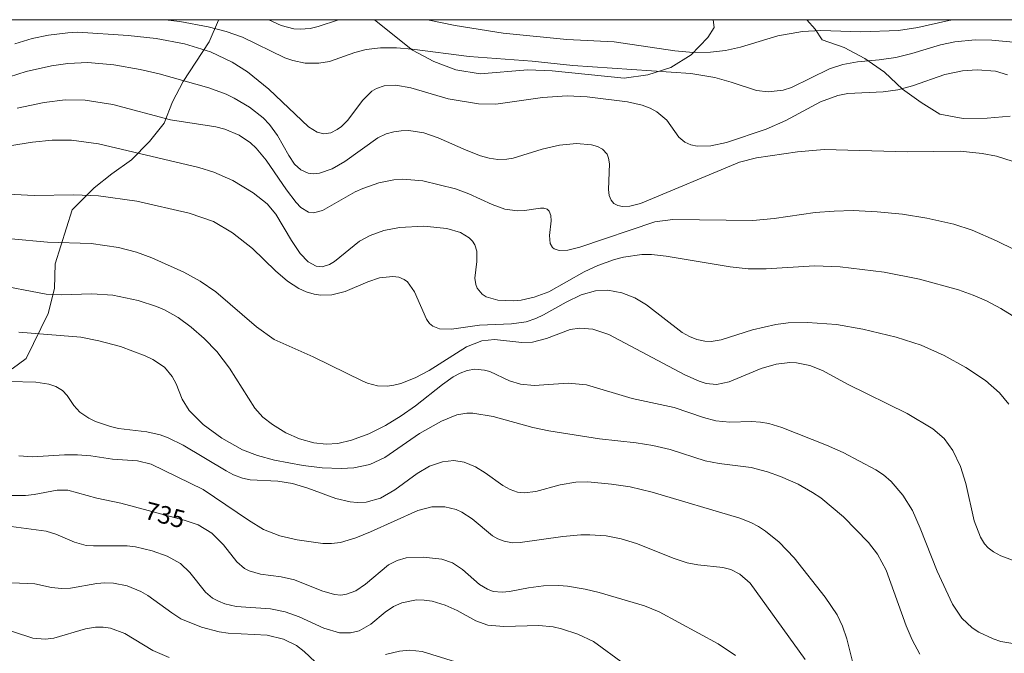
# Model space of a CAD drawing. Units: millimetres. Extents: x 423998 to 425000, y 4489499 to 4490001.
# Drawn here: x 424699 to 424796, y 4489937 to 4490000 of the extents above; entities that cross this region are included whole.
import ezdxf

# ---------------------------------------------------------------- set-up
doc = ezdxf.new("R2010")
doc.units = ezdxf.units.MM
doc.header["$MEASUREMENT"] = 0
for name, color, linetype, lineweight in [('f050002l_curvanivel_cgn', 23, 'Continuous', 9), ('f050002l_curvanivel_mae', 213, 'Continuous', 9), ('f060140s_arboladourbano', 92, 'Continuous', 9), ('HOJAS', 7, 'Continuous', 9)]:
    doc.layers.add(name, color=color, linetype=linetype, lineweight=lineweight)
doc.styles.get("Standard").update_dxf_attribs({"font": 'arial.ttf'})

# ---------------------------------------------------------------- blocks, each defined once
blk = doc.blocks.new('TVK2849N_ACAD_1_FMEBLOCK1')
at = {"layer": 'HOJAS'}
blk.add_lwpolyline([(-500, 250), (500, 250), (500, -250), (-500, -250)], close=True, dxfattribs=at)

msp = doc.modelspace()

# ---------------------------------------------------------------- linework, layer by layer
at = {"layer": 'f050002l_curvanivel_cgn'}
for points in [[(424797.394, 4489997.75, 724), (424794.917, 4489997.968, 724), (424793.25, 4489997.998, 724), (424791.238, 4489997.817, 724), (424789.843, 4489997.517, 724), (424786.988, 4489996.644, 724), (424785.42, 4489996.264, 724), (424783.771, 4489996.021, 724), (424781.594, 4489995.836, 724), (424780.151, 4489995.57, 724), (424778.842, 4489995.127, 724), (424775.076, 4489993.289, 724), (424774.248, 4489993.022, 724), (424772.771, 4489992.841, 724), (424771.62, 4489992.99, 724), (424769.104, 4489993.83, 724), (424767.481, 4489994.27, 724), (424765.096, 4489994.662, 724), (424753.424, 4489995.467, 724), (424749.384, 4489995.904, 724), (424743.164, 4489996.361, 724), (424737.525, 4489997.091, 724), (424735.945, 4489997.225, 724), (424734.388, 4489997.217, 724), (424732.942, 4489997.051, 724), (424731.823, 4489996.752, 724), (424729.341, 4489995.868, 724), (424728.278, 4489995.681, 724), (424726.901, 4489995.7, 724), (424725.689, 4489995.949, 724), (424724.889, 4489996.224, 724), (424720.725, 4489998.281, 724), (424719.09, 4489998.842, 724), (424717.325, 4489999.29, 724), (424714.508, 4489999.807, 724), (424713.069, 4490000, 724)], [(424730.223, 4490000, 723), (424728.204, 4489999.329, 723), (424727.413, 4489999.14, 723), (424726.409, 4489999.059, 723), (424725.783, 4489999.11, 723), (424724.554, 4489999.42, 723), (424723.323, 4490000, 723)], [(424791.059, 4490000, 723), (424790.649, 4489999.92, 723), (424787.585, 4489999.216, 723), (424785.654, 4489998.916, 723), (424781.939, 4489998.805, 723), (424777.963, 4489998.944, 723), (424776.17, 4489998.832, 723), (424773.714, 4489998.39, 723), (424770.018, 4489997.286, 723), (424768.523, 4489996.95, 723), (424767.039, 4489996.775, 723), (424765.334, 4489996.754, 723), (424763.518, 4489996.916, 723), (424757.511, 4489997.806, 723), (424752.838, 4489998.048, 723), (424746.51, 4489998.668, 723), (424741.754, 4489999.41, 723), (424739.044, 4490000, 723)], [(424796.931, 4489985.986, 726), (424795.369, 4489986.473, 726), (424793.964, 4489986.762, 726), (424791.784, 4489986.979, 726), (424786.565, 4489986.925, 726), (424778.319, 4489987.133, 726), (424775.678, 4489986.929, 726), (424771.598, 4489986.308, 726), (424769.94, 4489985.894, 726), (424760.107, 4489981.798, 726), (424759.061, 4489981.523, 726), (424758.352, 4489981.502, 726), (424757.881, 4489981.605, 726), (424757.49, 4489981.815, 726), (424757.213, 4489982.122, 726), (424757.022, 4489982.606, 726), (424756.951, 4489983.18, 726), (424757.057, 4489985.728, 726), (424756.965, 4489986.303, 726), (424756.808, 4489986.68, 726), (424756.36, 4489987.167, 726), (424755.86, 4489987.443, 726), (424755.264, 4489987.625, 726), (424753.785, 4489987.733, 726), (424752.115, 4489987.569, 726), (424750.379, 4489987.183, 726), (424747.521, 4489986.286, 726), (424746.878, 4489986.179, 726), (424745.978, 4489986.165, 726), (424745.131, 4489986.299, 726), (424744.285, 4489986.537, 726), (424742.844, 4489987.081, 726), (424740.082, 4489988.307, 726), (424738.665, 4489988.801, 726), (424737.192, 4489989.023, 726), (424736.433, 4489989.008, 726), (424735.687, 4489988.9, 726), (424734.944, 4489988.684, 726), (424734.107, 4489988.291, 726), (424730.837, 4489985.962, 726), (424729.574, 4489985.241, 726), (424728.327, 4489984.8, 726), (424727.728, 4489984.735, 726), (424727.205, 4489984.795, 726), (424726.481, 4489985.126, 726), (424725.873, 4489985.702, 726), (424725.302, 4489986.553, 726), (424724.174, 4489988.545, 726), (424723.376, 4489989.622, 726), (424722.757, 4489990.273, 726), (424721.408, 4489991.347, 726), (424719.897, 4489992.24, 726), (424719.096, 4489992.621, 726), (424717.383, 4489993.262, 726), (424712.451, 4489994.641, 726), (424710.575, 4489995.07, 726), (424707.968, 4489995.533, 726), (424705.405, 4489995.751, 726), (424703.413, 4489995.672, 726), (424701.813, 4489995.445, 726), (424699.29, 4489994.885, 726), (424697.624, 4489994.333, 726)], [(424799.067, 4489976.305, 727), (424795.386, 4489978.109, 727), (424792.966, 4489979.162, 727), (424791.144, 4489979.751, 727), (424788.49, 4489980.354, 727), (424786.062, 4489980.754, 727), (424783.572, 4489980.988, 727), (424781.186, 4489981.094, 727), (424779.291, 4489981.051, 727), (424777.402, 4489980.901, 727), (424773.353, 4489980.312, 727), (424771.235, 4489980.13, 727), (424763.337, 4489980.22, 727), (424761.557, 4489979.978, 727), (424754.113, 4489977.472, 727), (424752.918, 4489977.186, 727), (424752.082, 4489977.15, 727), (424751.583, 4489977.315, 727), (424751.418, 4489977.446, 727), (424751.171, 4489977.857, 727), (424751.102, 4489978.649, 727), (424751.264, 4489980.088, 727), (424751.234, 4489980.616, 727), (424751.077, 4489981.036, 727), (424750.884, 4489981.228, 727), (424750.544, 4489981.344, 727), (424750.205, 4489981.344, 727), (424748.647, 4489981.094, 727), (424747.936, 4489981.07, 727), (424746.695, 4489981.254, 727), (424745.439, 4489981.697, 727), (424743.134, 4489982.742, 727), (424741.809, 4489983.24, 727), (424738.574, 4489984.057, 727), (424736.577, 4489984.219, 727), (424735.682, 4489984.145, 727), (424734.205, 4489983.835, 727), (424732.619, 4489983.294, 727), (424731.866, 4489982.954, 727), (424728.623, 4489981.099, 727), (424727.737, 4489980.887, 727), (424727.243, 4489980.955, 727), (424726.491, 4489981.418, 727), (424726.027, 4489981.903, 727), (424725.053, 4489983.154, 727), (424723.061, 4489986.099, 727), (424722.076, 4489987.289, 727), (424721.507, 4489987.81, 727), (424720.369, 4489988.576, 727), (424718.963, 4489989.15, 727), (424718.07, 4489989.384, 727), (424713.574, 4489990.069, 727), (424707.879, 4489991.603, 727), (424705.126, 4489992.047, 727), (424703.152, 4489992.053, 727), (424701.056, 4489991.788, 727), (424698.393, 4489991.245, 727)], [(424797.77, 4489970.192, 728), (424795.787, 4489971.416, 728), (424794.371, 4489972.165, 728), (424793.051, 4489972.733, 728), (424791.595, 4489973.242, 728), (424787.745, 4489974.32, 728), (424784.243, 4489975.01, 728), (424779.893, 4489975.546, 728), (424777.338, 4489975.641, 728), (424772.567, 4489975.333, 728), (424770.784, 4489975.346, 728), (424769.012, 4489975.526, 728), (424762.658, 4489976.598, 728), (424761.197, 4489976.741, 728), (424760.256, 4489976.737, 728), (424758.435, 4489976.489, 728), (424757.537, 4489976.26, 728), (424755.902, 4489975.669, 728), (424754.55, 4489975.023, 728), (424751.029, 4489973.068, 728), (424749.591, 4489972.518, 728), (424748.311, 4489972.232, 728), (424747.509, 4489972.15, 728), (424745.994, 4489972.217, 728), (424744.853, 4489972.565, 728), (424744.452, 4489972.815, 728), (424743.936, 4489973.432, 728), (424743.807, 4489973.772, 728), (424743.727, 4489974.398, 728), (424743.92, 4489976.057, 728), (424743.92, 4489977.09, 728), (424743.722, 4489977.7, 728), (424743.49, 4489978.058, 728), (424743.161, 4489978.394, 728), (424742.298, 4489978.925, 728), (424740.958, 4489979.337, 728), (424738.652, 4489979.573, 728), (424736.272, 4489979.432, 728), (424734.72, 4489979.125, 728), (424733.342, 4489978.639, 728), (424732.286, 4489978.067, 728), (424729.821, 4489976.065, 728), (424729.326, 4489975.758, 728), (424728.594, 4489975.532, 728), (424727.993, 4489975.582, 728), (424727.203, 4489976.019, 728), (424726.425, 4489976.857, 728), (424725.549, 4489978.144, 728), (424724.019, 4489980.76, 728), (424723.154, 4489981.771, 728), (424721.757, 4489982.871, 728), (424719.769, 4489984.077, 728), (424717.873, 4489984.913, 728), (424716.39, 4489985.371, 728), (424706.458, 4489987.697, 728), (424703.777, 4489988.085, 728), (424701.85, 4489988.058, 728), (424699.918, 4489987.858, 728), (424697.646, 4489987.51, 728)], [(424796.579, 4489961.942, 729), (424795.667, 4489963.054, 729), (424794.29, 4489964.27, 729), (424792.346, 4489965.557, 729), (424790.192, 4489966.744, 729), (424787.914, 4489967.764, 729), (424785.439, 4489968.562, 729), (424782.135, 4489969.355, 729), (424779.533, 4489969.805, 729), (424776.648, 4489970.033, 729), (424774.739, 4489969.988, 729), (424773.511, 4489969.835, 729), (424771.197, 4489969.291, 729), (424768.106, 4489968.295, 729), (424767.117, 4489968.135, 729), (424766.481, 4489968.155, 729), (424765.716, 4489968.321, 729), (424764.969, 4489968.617, 729), (424764.243, 4489969.018, 729), (424760.715, 4489971.763, 729), (424759.565, 4489972.462, 729), (424758.287, 4489972.966, 729), (424756.887, 4489973.207, 729), (424755.673, 4489973.155, 729), (424754.258, 4489972.768, 729), (424752.745, 4489972.025, 729), (424750.518, 4489970.764, 729), (424749.759, 4489970.412, 729), (424748.804, 4489970.093, 729), (424747.358, 4489969.891, 729), (424744.17, 4489969.741, 729), (424741.39, 4489969.355, 729), (424740.221, 4489969.385, 729), (424739.561, 4489969.64, 729), (424739.234, 4489969.918, 729), (424738.926, 4489970.337, 729), (424737.744, 4489973.051, 729), (424737.051, 4489974.031, 729), (424736.705, 4489974.288, 729), (424736.18, 4489974.495, 729), (424735.588, 4489974.577, 729), (424734.286, 4489974.43, 729), (424733.138, 4489974.042, 729), (424730.871, 4489973.081, 729), (424729.568, 4489972.759, 729), (424728.451, 4489972.728, 729), (424727.807, 4489972.82, 729), (424727.027, 4489973.046, 729), (424726.273, 4489973.384, 729), (424725.158, 4489974.101, 729), (424723.982, 4489975.122, 729), (424721.696, 4489977.33, 729), (424719.728, 4489978.91, 729), (424717.834, 4489980.008, 729), (424715.439, 4489980.834, 729), (424710.241, 4489982.042, 729), (424706.444, 4489982.554, 729), (424704.019, 4489982.659, 729), (424700.093, 4489982.607, 729), (424695.48, 4489982.822, 729)], [(424797.179, 4489938.214, 731), (424795.811, 4489938.447, 731), (424795.055, 4489938.682, 731), (424793.631, 4489939.347, 731), (424792.978, 4489939.774, 731), (424791.943, 4489940.729, 731), (424791.018, 4489942.124, 731), (424789.507, 4489945.391, 731), (424787.831, 4489949.639, 731), (424787.05, 4489951.404, 731), (424786.112, 4489952.939, 731), (424784.95, 4489954.28, 731), (424784.181, 4489954.923, 731), (424783.416, 4489955.437, 731), (424780.182, 4489957.149, 731), (424778.556, 4489957.878, 731), (424774.12, 4489959.622, 731), (424772.833, 4489960.009, 731), (424772.003, 4489960.159, 731), (424771.115, 4489960.225, 731), (424768.983, 4489960.156, 731), (424767.587, 4489960.267, 731), (424766.355, 4489960.605, 731), (424763.452, 4489961.61, 731), (424759.298, 4489962.499, 731), (424754.767, 4489963.831, 731), (424752.964, 4489964.006, 731), (424749.587, 4489963.775, 731), (424748.249, 4489963.906, 731), (424747.152, 4489964.255, 731), (424745.192, 4489965.154, 731), (424744.658, 4489965.313, 731), (424743.715, 4489965.394, 731), (424742.958, 4489965.264, 731), (424742.266, 4489965, 731), (424741.585, 4489964.629, 731), (424740.526, 4489963.883, 731), (424737.843, 4489961.762, 731), (424736.418, 4489960.773, 731), (424734.881, 4489959.815, 731), (424733.224, 4489958.98, 731), (424731.513, 4489958.366, 731), (424730.143, 4489958.052, 731), (424728.981, 4489957.963, 731), (424727.778, 4489958.089, 731), (424726.358, 4489958.492, 731), (424725.015, 4489959.094, 731), (424723.68, 4489959.916, 731), (424722.725, 4489960.648, 731), (424721.94, 4489961.524, 731), (424719.429, 4489965.507, 731), (424718.176, 4489967.144, 731), (424716.913, 4489968.422, 731), (424715.622, 4489969.568, 731), (424714.351, 4489970.5, 731), (424712.989, 4489971.272, 731), (424712.18, 4489971.617, 731), (424710.394, 4489972.181, 731), (424707.886, 4489972.721, 731), (424705.802, 4489972.862, 731), (424702.77, 4489972.744, 731), (424701.262, 4489972.809, 731), (424696.058, 4489973.807, 731)], [(424787.77, 4489937.192, 732), (424787.025, 4489938.591, 732), (424786.414, 4489939.983, 732), (424784.449, 4489945.485, 732), (424783.577, 4489947.081, 732), (424782.696, 4489948.233, 732), (424780.212, 4489950.778, 732), (424777.968, 4489952.643, 732), (424777.166, 4489953.194, 732), (424775.734, 4489954.001, 732), (424773.99, 4489954.758, 732), (424772.691, 4489955.227, 732), (424771.09, 4489955.652, 732), (424767.9, 4489956.048, 732), (424766.537, 4489956.315, 732), (424763.067, 4489957.437, 732), (424761.329, 4489957.856, 732), (424759.677, 4489958.109, 732), (424756.05, 4489958.503, 732), (424751.043, 4489959.282, 732), (424749.473, 4489959.612, 732), (424745.525, 4489960.725, 732), (424743.531, 4489961.046, 732), (424742.932, 4489961.044, 732), (424741.939, 4489960.87, 732), (424740.417, 4489960.261, 732), (424738.241, 4489959.034, 732), (424734.803, 4489956.64, 732), (424733.322, 4489955.968, 732), (424731.745, 4489955.629, 732), (424730.471, 4489955.547, 732), (424728.603, 4489955.626, 732), (424726.715, 4489955.854, 732), (424723.896, 4489956.387, 732), (424722.2, 4489956.851, 732), (424720.705, 4489957.415, 732), (424718.652, 4489958.577, 732), (424716.832, 4489959.911, 732), (424715.434, 4489961.304, 732), (424714.737, 4489962.437, 732), (424714.131, 4489963.957, 732), (424713.755, 4489964.684, 732), (424712.977, 4489965.586, 732), (424711.837, 4489966.355, 732), (424711.083, 4489966.719, 732), (424708.633, 4489967.629, 732), (424706.496, 4489968.217, 732), (424704.695, 4489968.58, 732), (424698.567, 4489969.074, 732)], [(424781.124, 4489936.457, 733), (424780.542, 4489938.687, 733), (424780.126, 4489939.957, 733), (424779.592, 4489941.08, 733), (424778.424, 4489942.81, 733), (424775.352, 4489946.709, 733), (424773.848, 4489948.278, 733), (424772.509, 4489949.369, 733), (424771.796, 4489949.835, 733), (424771.051, 4489950.23, 733), (424769.951, 4489950.651, 733), (424761.285, 4489953.206, 733), (424759.088, 4489953.737, 733), (424757.259, 4489954.021, 733), (424754.906, 4489954.231, 733), (424753.725, 4489954.207, 733), (424752.169, 4489953.944, 733), (424749.77, 4489953.297, 733), (424748.605, 4489953.163, 733), (424747.947, 4489953.233, 733), (424747.202, 4489953.482, 733), (424746.495, 4489953.875, 733), (424744.729, 4489955.146, 733), (424743.793, 4489955.723, 733), (424742.665, 4489956.185, 733), (424741.647, 4489956.34, 733), (424740.506, 4489956.223, 733), (424739.236, 4489955.784, 733), (424738.01, 4489955.084, 733), (424735.779, 4489953.441, 733), (424734.362, 4489952.637, 733), (424732.971, 4489952.242, 733), (424732.071, 4489952.192, 733), (424731.37, 4489952.254, 733), (424729.968, 4489952.579, 733), (424727.182, 4489953.622, 733), (424725.656, 4489954.074, 733), (424724.217, 4489954.315, 733), (424721.476, 4489954.45, 733), (424720.699, 4489954.597, 733), (424719.818, 4489954.923, 733), (424719.077, 4489955.322, 733), (424714.85, 4489957.877, 733), (424713.335, 4489958.605, 733), (424712.552, 4489958.888, 733), (424711.235, 4489959.199, 733), (424708.416, 4489959.536, 733), (424707.625, 4489959.718, 733), (424706.159, 4489960.222, 733), (424705.506, 4489960.533, 733), (424704.615, 4489961.143, 733), (424704.022, 4489961.803, 733), (424703.361, 4489962.805, 733), (424702.886, 4489963.288, 733), (424702.24, 4489963.674, 733), (424701.541, 4489963.91, 733), (424700.25, 4489964.095, 733), (424694.998, 4489964.246, 733)], [(424776.419, 4489936.648, 734), (424770.986, 4489944.196, 734), (424769.959, 4489945.106, 734), (424769.058, 4489945.552, 734), (424768.274, 4489945.764, 734), (424765.783, 4489946.019, 734), (424764.749, 4489946.22, 734), (424763.461, 4489946.638, 734), (424759.741, 4489948.132, 734), (424758.194, 4489948.6, 734), (424756.717, 4489948.892, 734), (424755.12, 4489949.005, 734), (424754.217, 4489948.99, 734), (424752.419, 4489948.843, 734), (424748.217, 4489948.224, 734), (424747.449, 4489948.218, 734), (424746.619, 4489948.354, 734), (424745.979, 4489948.596, 734), (424745.457, 4489948.897, 734), (424743.439, 4489950.563, 734), (424742.424, 4489951.231, 734), (424741.881, 4489951.489, 734), (424740.749, 4489951.783, 734), (424739.459, 4489951.758, 734), (424738.081, 4489951.408, 734), (424733.383, 4489949.283, 734), (424731.936, 4489948.705, 734), (424730.41, 4489948.243, 734), (424729.516, 4489948.128, 734), (424728.675, 4489948.13, 734), (424726.118, 4489948.495, 734), (424724.419, 4489948.911, 734), (424722.797, 4489949.525, 734), (424721.308, 4489950.437, 734), (424716.808, 4489953.496, 734), (424711.665, 4489955.983, 734), (424710.315, 4489956.308, 734), (424707.844, 4489956.487, 734), (424705.679, 4489956.816, 734), (424704.38, 4489956.932, 734), (424703.08, 4489956.926, 734), (424699.925, 4489956.705, 734), (424698.564, 4489956.807, 734)], [(424758.53, 4489936.18, 736), (424755.474, 4489938.421, 736), (424753.907, 4489939.167, 736), (424752.299, 4489939.695, 736), (424751.471, 4489939.877, 736), (424750.046, 4489940.029, 736), (424746.595, 4489939.925, 736), (424744.995, 4489940.042, 736), (424743.807, 4489940.482, 736), (424741.957, 4489941.496, 736), (424740.773, 4489942.038, 736), (424739.492, 4489942.423, 736), (424738.69, 4489942.537, 736), (424737.942, 4489942.546, 736), (424736.498, 4489942.276, 736), (424735.678, 4489941.91, 736), (424734.853, 4489941.353, 736), (424733.426, 4489940.159, 736), (424732.255, 4489939.488, 736), (424731.398, 4489939.278, 736), (424730.322, 4489939.306, 736), (424728.768, 4489939.76, 736), (424726.325, 4489940.865, 736), (424724.924, 4489941.386, 736), (424723.484, 4489941.68, 736), (424720.077, 4489941.904, 736), (424718.957, 4489942.164, 736), (424718.321, 4489942.414, 736), (424717.737, 4489942.741, 736), (424717.039, 4489943.319, 736), (424715.509, 4489945.257, 736), (424714.571, 4489946.146, 736), (424713.258, 4489946.892, 736), (424711.78, 4489947.425, 736), (424710.117, 4489947.809, 736), (424709.275, 4489947.913, 736), (424705.957, 4489947.892, 736), (424705.226, 4489947.954, 736), (424704.076, 4489948.261, 736), (424702.24, 4489949.051, 736), (424701.282, 4489949.344, 736), (424695.791, 4489950.086, 736)], [(424728.466, 4489935.893, 737), (424726.806, 4489937.443, 737), (424726.049, 4489938.031, 737), (424724.776, 4489938.663, 737), (424723.166, 4489939.05, 737), (424719.294, 4489939.264, 737), (424718.406, 4489939.4, 737), (424716.66, 4489939.844, 737), (424714.611, 4489940.687, 737), (424713.698, 4489941.264, 737), (424711.336, 4489943.003, 737), (424710.644, 4489943.393, 737), (424709.276, 4489943.949, 737), (424707.944, 4489944.22, 737), (424707.091, 4489944.254, 737), (424706.3, 4489944.19, 737), (424703.691, 4489943.702, 737), (424702.788, 4489943.668, 737), (424701.796, 4489943.792, 737), (424700.149, 4489944.132, 737), (424697.881, 4489944.251, 737)], [(424713.452, 4489936.842, 738), (424711.816, 4489937.533, 738), (424709.057, 4489939.239, 738), (424707.636, 4489939.758, 738), (424706.9, 4489939.868, 738), (424706.161, 4489939.861, 738), (424705.15, 4489939.685, 738), (424702.018, 4489938.752, 738), (424701.156, 4489938.65, 738), (424699.96, 4489938.755, 738), (424696.19, 4489939.979, 738)], [(424741.798, 4489936.416, 737), (424738.512, 4489937.449, 737), (424737.236, 4489937.573, 737), (424736.258, 4489937.488, 737), (424734.872, 4489937.133, 737)]]:
    msp.add_polyline3d(points, dxfattribs=at)
at = {"layer": 'f050002l_curvanivel_mae'}
for points in [[(424796.469, 4489994.54, 725), (424795.279, 4489994.89, 725), (424793.447, 4489995.045, 725), (424792.02, 4489994.943, 725), (424790.266, 4489994.586, 725), (424787.056, 4489993.446, 725), (424785.6, 4489993.069, 725), (424784.149, 4489992.87, 725), (424780.651, 4489992.692, 725), (424779.67, 4489992.503, 725), (424777.959, 4489991.863, 725), (424774.503, 4489990.025, 725), (424772.563, 4489989.159, 725), (424768.646, 4489987.825, 725), (424767.084, 4489987.504, 725), (424765.717, 4489987.492, 725), (424765.103, 4489987.619, 725), (424764.521, 4489987.876, 725), (424763.928, 4489988.38, 725), (424762.72, 4489990.046, 725), (424761.726, 4489990.882, 725), (424761.063, 4489991.242, 725), (424760.293, 4489991.536, 725), (424758.847, 4489991.878, 725), (424754.841, 4489992.376, 725), (424752.87, 4489992.469, 725), (424750.415, 4489992.293, 725), (424745.808, 4489991.64, 725), (424744.085, 4489991.665, 725), (424741.068, 4489992.162, 725), (424737.367, 4489993.242, 725), (424735.878, 4489993.529, 725), (424734.729, 4489993.467, 725), (424733.992, 4489993.197, 725), (424733.53, 4489992.907, 725), (424732.594, 4489992.004, 725), (424731.129, 4489990.068, 725), (424730.519, 4489989.435, 725), (424730.094, 4489989.115, 725), (424729.463, 4489988.813, 725), (424728.767, 4489988.711, 725), (424728.115, 4489988.85, 725), (424727.25, 4489989.382, 725), (424723.31, 4489993.133, 725), (424721.191, 4489994.845, 725), (424719.688, 4489995.808, 725), (424717.527, 4489996.827, 725), (424714.965, 4489997.622, 725), (424712.152, 4489998.146, 725), (424709.395, 4489998.433, 725), (424704.397, 4489998.754, 725), (424703.424, 4489998.712, 725), (424701.491, 4489998.475, 725), (424699.888, 4489998.153, 725), (424698.162, 4489997.622, 725)], [(424798.215, 4489946.014, 730), (424795.79, 4489946.904, 730), (424795.08, 4489947.305, 730), (424794.559, 4489947.716, 730), (424794.193, 4489948.112, 730), (424793.775, 4489948.751, 730), (424793.161, 4489950.387, 730), (424792.338, 4489954.073, 730), (424791.804, 4489955.771, 730), (424791.064, 4489957.343, 730), (424790.178, 4489958.545, 730), (424789.07, 4489959.492, 730), (424786.538, 4489961.018, 730), (424780.612, 4489963.906, 730), (424778.133, 4489965.256, 730), (424776.876, 4489965.76, 730), (424775.573, 4489966.019, 730), (424774.911, 4489966.043, 730), (424773.571, 4489965.891, 730), (424772.07, 4489965.453, 730), (424768.888, 4489964.132, 730), (424767.655, 4489963.886, 730), (424766.619, 4489963.992, 730), (424765.916, 4489964.204, 730), (424764.498, 4489964.838, 730), (424756.973, 4489968.838, 730), (424755.398, 4489969.35, 730), (424754.122, 4489969.465, 730), (424753.152, 4489969.323, 730), (424750.819, 4489968.432, 730), (424749.422, 4489968.075, 730), (424748.386, 4489968.047, 730), (424745.677, 4489968.345, 730), (424744.416, 4489968.195, 730), (424742.897, 4489967.612, 730), (424739.192, 4489965.258, 730), (424737.808, 4489964.528, 730), (424736.397, 4489963.984, 730), (424735.69, 4489963.808, 730), (424735.082, 4489963.724, 730), (424734.068, 4489963.748, 730), (424733.081, 4489964.011, 730), (424732.618, 4489964.211, 730), (424727.696, 4489966.603, 730), (424723.84, 4489968.327, 730), (424722.098, 4489969.589, 730), (424718.078, 4489973.039, 730), (424716.535, 4489974.097, 730), (424714.888, 4489975, 730), (424711.747, 4489976.415, 730), (424710.203, 4489976.983, 730), (424708.437, 4489977.439, 730), (424705.725, 4489977.841, 730), (424701.402, 4489977.978, 730), (424697.794, 4489978.292, 730)], [(424769.526, 4489937.035, 735), (424767.818, 4489938.218, 735), (424761.956, 4489941.363, 735), (424760.524, 4489941.954, 735), (424756.026, 4489943.278, 735), (424754.655, 4489943.603, 735), (424752.899, 4489943.902, 735), (424752.038, 4489943.974, 735), (424750.508, 4489943.94, 735), (424749.023, 4489943.75, 735), (424747.159, 4489943.395, 735), (424746.416, 4489943.322, 735), (424745.548, 4489943.401, 735), (424744.959, 4489943.605, 735), (424744.193, 4489944.078, 735), (424742.489, 4489945.568, 735), (424741.5, 4489946.214, 735), (424740.453, 4489946.585, 735), (424738.596, 4489946.787, 735), (424736.933, 4489946.709, 735), (424736.019, 4489946.455, 735), (424735.181, 4489946.025, 735), (424732.901, 4489944.123, 735), (424731.917, 4489943.46, 735), (424731.001, 4489943.109, 735), (424730.436, 4489943.036, 735), (424729.812, 4489943.079, 735), (424728.555, 4489943.443, 735), (424725.862, 4489944.544, 735), (424724.536, 4489944.827, 735), (424722.477, 4489945.1, 735), (424721.359, 4489945.436, 735), (424720.914, 4489945.674, 735), (424720.159, 4489946.309, 735), (424718.835, 4489947.992, 735), (424717.683, 4489949.146, 735), (424716.308, 4489949.972, 735), (424714.939, 4489950.46, 735), (424708.672, 4489952.117, 735), (424706.281, 4489952.628, 735), (424703.431, 4489953.426, 735), (424702.359, 4489953.432, 735), (424700.074, 4489952.983, 735), (424699.209, 4489952.891, 735), (424697.771, 4489952.88, 735)]]:
    msp.add_polyline3d(points, dxfattribs=at)
at = {"layer": 'f060140s_arboladourbano'}
for points in [[(424678.256, 4490000, 0), (424718.365, 4490000, 0), (424718.348, 4489999.951, 0), (424717.398, 4489997.811, 0), (424716.088, 4489995.801, 0), (424714.838, 4489993.891, 0), (424713.778, 4489991.861, 0), (424712.938, 4489989.771, 0), (424711.518, 4489987.941, 0), (424709.708, 4489986.141, 0), (424707.788, 4489984.741, 0), (424706.018, 4489983.351, 0), (424703.838, 4489981.181, 0), (424702.168, 4489975.811, 0), (424702.088, 4489973.371, 0), (424701.478, 4489970.921, 0), (424699.298, 4489966.451, 0), (424697.918, 4489965.441, 0)], [(424796.737, 4489990.46, 0), (424794.457, 4489990.26, 0), (424792.087, 4489990.211, 0), (424789.777, 4489990.651, 0), (424787.917, 4489991.811, 0), (424786.057, 4489993.111, 0), (424784.267, 4489994.791, 0), (424782.338, 4489996.161, 0), (424780.278, 4489997.261, 0), (424778.118, 4489997.991, 0), (424777.408, 4489999.051, 0), (424776.603, 4490000, 0), (424833.633, 4490000, 0)]]:
    msp.add_polyline3d(points, dxfattribs=at)
msp.add_polyline3d([(424767.301, 4490000, 0), (424767.428, 4489999.221, 0), (424766.778, 4489998.251, 0), (424765.138, 4489996.531, 0), (424763.128, 4489995.281, 0), (424760.858, 4489994.541, 0), (424758.508, 4489994.221, 0), (424751.368, 4489994.931, 0), (424748.978, 4489995.021, 0), (424744.248, 4489994.641, 0), (424741.838, 4489995.021, 0), (424739.658, 4489995.861, 0), (424737.558, 4489996.991, 0), (424733.784, 4490000, 0)], close=True, dxfattribs=at)

# ---------------------------------------------------------------- block references
at = {"layer": 'HOJAS'}
msp.add_blockref('TVK2849N_ACAD_1_FMEBLOCK1', (424500, 4489750), dxfattribs=at)

# ---------------------------------------------------------------- texts
at = {"layer": 'f050002l_curvanivel_mae', "insert": (424713.034, 4489950.963, 735), "char_height": 1.75, "width": 5.25, "attachment_point": 5, "rotation": 345.19029}
msp.add_mtext('{\\fRoman|b1|i0;735}', dxfattribs=at)

doc.saveas('drawing.dxf')
